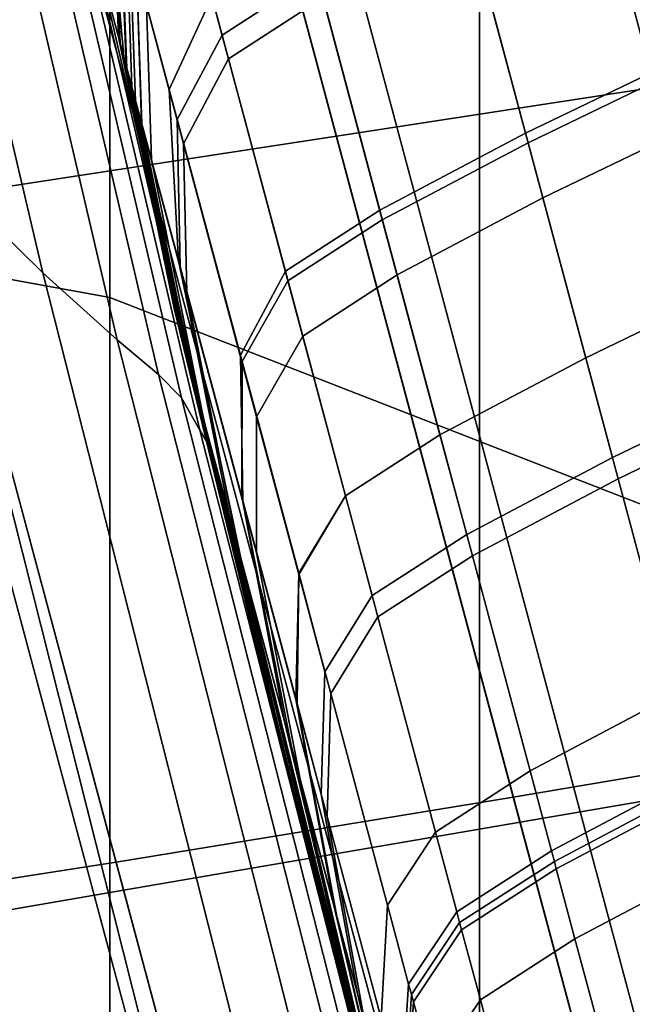
# Model space of a CAD drawing. Units: centimetres. Extents: x 113.5 to 153.5, y 236.6 to 281.9.
# Drawn here: x 118.8 to 118.8, y 238.8 to 238.9 of the extents above; entities that cross this region are included whole.
import ezdxf

# ---------------------------------------------------------------- set-up
doc = ezdxf.new("R2010")
doc.units = ezdxf.units.CM
doc.layers.get('0').update_dxf_attribs({"true_color": 0x8c58e1})

msp = doc.modelspace()

# ---------------------------------------------------------------- linework, layer by layer
at = {"color": 18, "true_color": 0x000000}
for points in [[(118.707367, 239.676392, 70.231461), (118.780029, 239.666534, 70.250458), (118.780029, 238.851791, 69.561157), (118.707367, 238.865005, 69.54332)], [(118.707367, 238.865005, 59.605782), (118.780029, 238.851791, 59.588692), (118.780029, 239.666534, 58.931629), (118.707367, 239.676392, 58.949627)], [(118.780029, 239.666534, 70.250458), (118.845795, 239.64743, 70.287109), (118.845795, 238.826218, 69.595612), (118.780029, 238.851791, 69.561157)], [(118.780029, 238.851791, 59.588692), (118.845795, 238.826233, 59.555672), (118.845795, 239.64743, 58.896931), (118.780029, 239.666534, 58.931629)], [(118.874756, 239.404114, 70.734879), (118.814056, 239.380798, 70.775864), (118.814056, 238.469406, 70.062042), (118.874756, 238.50061, 70.022369)], [(118.874756, 238.50061, 59.14817), (118.814056, 238.469406, 59.110435), (118.814056, 239.380798, 58.43697), (118.874756, 239.404114, 58.475307)], [(118.814056, 239.380798, 70.775864), (118.744293, 239.366196, 70.801346), (118.744293, 238.449875, 70.086777), (118.814056, 238.469406, 70.062042)], [(118.814056, 238.469406, 59.110435), (118.744293, 238.449875, 59.086937), (118.744293, 239.366196, 58.413151), (118.814056, 239.380798, 58.43697)], [(118.842834, 238.873062, 51.644875), (118.88739, 238.879898, 51.651115), (118.868896, 238.948914, 51.651039), (118.824127, 238.942902, 51.644798)], [(118.842834, 238.873062, 51.644875), (118.824127, 238.942902, 51.644798), (118.781982, 238.937271, 51.638794), (118.800903, 238.866623, 51.63887)], [(118.836761, 238.940887, 52.238213), (118.814117, 238.931152, 52.229645), (118.853973, 238.782364, 52.281784), (118.876923, 238.790985, 52.290741)], [(118.764221, 238.861008, 51.633331), (118.800903, 238.866623, 51.63887), (118.781982, 238.937271, 51.638794), (118.745117, 238.932358, 51.633247)], [(118.761047, 238.908569, 50.44146), (118.773865, 238.85405, 50.442017), (118.762695, 238.865051, 50.446388), (118.746552, 238.933441, 50.445671)], [(118.792023, 238.92131, 52.220482), (118.831573, 238.773697, 52.272202), (118.853973, 238.782364, 52.281784), (118.814117, 238.931152, 52.229645)], [(118.792023, 238.92131, 52.220482), (118.770782, 238.911301, 52.210419), (118.809998, 238.764999, 52.261681), (118.831573, 238.773697, 52.272202)], [(118.858948, 238.812897, 52.019264), (118.817169, 238.805847, 52.020233), (118.788452, 238.913086, 51.966095), (118.830536, 238.9189, 51.965752)], [(118.780609, 238.79985, 52.021339), (118.751587, 238.908203, 51.966614), (118.788452, 238.913086, 51.966095), (118.817169, 238.805847, 52.020233)], [(118.750671, 238.901077, 52.19915), (118.789459, 238.756226, 52.249908), (118.809998, 238.764999, 52.261681), (118.770782, 238.911301, 52.210419)], [(118.761047, 238.908569, 50.44146), (118.769562, 238.895554, 50.429771), (118.780701, 238.8479, 50.429718), (118.773865, 238.85405, 50.442017)], [(118.780609, 238.79985, 52.021339), (118.751862, 238.79538, 52.022652), (118.722565, 238.904709, 51.9674), (118.751587, 238.908203, 51.966614)], [(118.779022, 238.882538, 50.054699), (118.776276, 238.905304, 50.059406), (118.779633, 238.892822, 49.94482), (118.781342, 238.873932, 49.942467)], [(118.789429, 238.879456, 49.836784), (118.785492, 238.870926, 49.836533), (118.779633, 238.892822, 49.94482), (118.783264, 238.90239, 49.945454)], [(118.750671, 238.901077, 52.19915), (118.732849, 238.890152, 52.18576), (118.771179, 238.747162, 52.23587), (118.789459, 238.756226, 52.249908)], [(118.811554, 238.892151, 49.836491), (118.828491, 238.900314, 49.836269), (118.835266, 238.875076, 49.734196), (118.818298, 238.866913, 49.734253)], [(118.790375, 238.875931, 49.30405), (118.799072, 238.881546, 49.30405), (118.794342, 238.899216, 49.23296), (118.785645, 238.8936, 49.23296)], [(118.790955, 238.873749, 48.639858), (118.785919, 238.892502, 48.702351), (118.794617, 238.898132, 48.702351), (118.799652, 238.879379, 48.639858)], [(118.812469, 238.888626, 49.30405), (118.818542, 238.866028, 49.379948), (118.83548, 238.874191, 49.379948), (118.829437, 238.89679, 49.30405)], [(118.773834, 238.890381, 50.402458), (118.784515, 238.844696, 50.400864), (118.780701, 238.8479, 50.429718), (118.769562, 238.895554, 50.429771)], [(118.81308, 238.886459, 48.639858), (118.830017, 238.894623, 48.639858), (118.836853, 238.869125, 48.57962), (118.819885, 238.860962, 48.57962)], [(118.790375, 238.875931, 49.30405), (118.785645, 238.8936, 49.23296), (118.781586, 238.885529, 49.23296), (118.786224, 238.868149, 49.30405)], [(118.786346, 238.855179, 49.83559), (118.781342, 238.873932, 49.942467), (118.779633, 238.892822, 49.94482), (118.785492, 238.870926, 49.836533)], [(118.790955, 238.873749, 48.639858), (118.786835, 238.865921, 48.639858), (118.781891, 238.884399, 48.702351), (118.785919, 238.892502, 48.702351)], [(118.811554, 238.892151, 49.836491), (118.818298, 238.866913, 49.734253), (118.804901, 238.859833, 49.734295), (118.798126, 238.885071, 49.836666)], [(118.773834, 238.890381, 50.402458), (118.775726, 238.889069, 50.35141), (118.786621, 238.84256, 50.346802), (118.784515, 238.844696, 50.400864)], [(118.780853, 238.875778, 49.166546), (118.782074, 238.871155, 49.23296), (118.781586, 238.885529, 49.23296), (118.780273, 238.890427, 49.166546)], [(118.780853, 238.875778, 49.166546), (118.780273, 238.890427, 49.166546), (118.781006, 238.887665, 49.102795), (118.781555, 238.873123, 49.102795)], [(118.781006, 238.875168, 48.769032), (118.781616, 238.872894, 48.837994), (118.781036, 238.887527, 48.837994), (118.780396, 238.889938, 48.769032)], [(118.781006, 238.875168, 48.769032), (118.780396, 238.889938, 48.769032), (118.781891, 238.884399, 48.702351), (118.78241, 238.869873, 48.702351)], [(118.777039, 238.887604, 50.268475), (118.78833, 238.8396, 50.258892), (118.786621, 238.84256, 50.346802), (118.775726, 238.889069, 50.35141)], [(118.812469, 238.888626, 49.30405), (118.799072, 238.881546, 49.30405), (118.805115, 238.858948, 49.379948), (118.818542, 238.866028, 49.379948)], [(118.777039, 238.887604, 50.268475), (118.778076, 238.885559, 50.1656), (118.789124, 238.838287, 50.152996), (118.78833, 238.8396, 50.258892)], [(118.782959, 238.867828, 49.039692), (118.781555, 238.873123, 49.102795), (118.781006, 238.887665, 49.102795), (118.782501, 238.882126, 49.039692)], [(118.78299, 238.867752, 48.907352), (118.782501, 238.882111, 48.907352), (118.781036, 238.887527, 48.837994), (118.781616, 238.872894, 48.837994)], [(118.81308, 238.886459, 48.639858), (118.819885, 238.860962, 48.57962), (118.806488, 238.853882, 48.57962), (118.799652, 238.879379, 48.639858)], [(118.779022, 238.882538, 50.054699), (118.788513, 238.841156, 50.044979), (118.789124, 238.838287, 50.152996), (118.778076, 238.885559, 50.1656)], [(118.786499, 238.85463, 49.30405), (118.786224, 238.868149, 49.30405), (118.781586, 238.885529, 49.23296), (118.782074, 238.871155, 49.23296)], [(118.789429, 238.879456, 49.836784), (118.798126, 238.885071, 49.836666), (118.804901, 238.859833, 49.734295), (118.796204, 238.854202, 49.734325)], [(118.78714, 238.852249, 48.639858), (118.78241, 238.869873, 48.702351), (118.781891, 238.884399, 48.702351), (118.786835, 238.865921, 48.639858)], [(118.771088, 238.782516, 50.452057), (118.745911, 238.882782, 50.451485), (118.762695, 238.865051, 50.446388), (118.784637, 238.77829, 50.446815)], [(118.779022, 238.882538, 50.054699), (118.781342, 238.873932, 49.942467), (118.788757, 238.840302, 49.937607), (118.788513, 238.841156, 50.044979)], [(118.782959, 238.867828, 49.039692), (118.782501, 238.882126, 49.039692), (118.783417, 238.878647, 48.975216), (118.783875, 238.864487, 48.975216)], [(118.78299, 238.867752, 48.907352), (118.783875, 238.864487, 48.975216), (118.783417, 238.878647, 48.975216), (118.782501, 238.882111, 48.907352)], [(118.790375, 238.875931, 49.30405), (118.796417, 238.853333, 49.379948), (118.805115, 238.858948, 49.379948), (118.799072, 238.881546, 49.30405)], [(118.789429, 238.879456, 49.836784), (118.796204, 238.854202, 49.734325), (118.792053, 238.846481, 49.734264), (118.785492, 238.870926, 49.836533)], [(118.790955, 238.873749, 48.639858), (118.799652, 238.879379, 48.639858), (118.806488, 238.853882, 48.57962), (118.797791, 238.848251, 48.57962)], [(118.780853, 238.875778, 49.166546), (118.78598, 238.850662, 49.166546), (118.787079, 238.846558, 49.23296), (118.782074, 238.871155, 49.23296)], [(118.780853, 238.875778, 49.166546), (118.781555, 238.873123, 49.102795), (118.786621, 238.848236, 49.102795), (118.78598, 238.850662, 49.166546)], [(118.781006, 238.875168, 48.769032), (118.78241, 238.869873, 48.702351), (118.787506, 238.844971, 48.702351), (118.786194, 238.849792, 48.769032)], [(118.781006, 238.875168, 48.769032), (118.786194, 238.849792, 48.769032), (118.786743, 238.847809, 48.837994), (118.781616, 238.872894, 48.837994)], [(118.790375, 238.875931, 49.30405), (118.786224, 238.868149, 49.30405), (118.792206, 238.845901, 49.379948), (118.796417, 238.853333, 49.379948)], [(118.823853, 238.846252, 49.637737), (118.818298, 238.866913, 49.734253), (118.835266, 238.875076, 49.734196), (118.84079, 238.854431, 49.637737)], [(118.823853, 238.846252, 49.460781), (118.84079, 238.854431, 49.460781), (118.83548, 238.874191, 49.379948), (118.818542, 238.866028, 49.379948)], [(118.786346, 238.855179, 49.83559), (118.792084, 238.827835, 49.833645), (118.788757, 238.840302, 49.937607), (118.781342, 238.873932, 49.942467)], [(118.790955, 238.873749, 48.639858), (118.797791, 238.848251, 48.57962), (118.793549, 238.84082, 48.57962), (118.786835, 238.865921, 48.639858)], [(118.782959, 238.867828, 49.039692), (118.787903, 238.843414, 49.039692), (118.786621, 238.848236, 49.102795), (118.781555, 238.873123, 49.102795)], [(118.78299, 238.867752, 48.907352), (118.781616, 238.872894, 48.837994), (118.786743, 238.847809, 48.837994), (118.787964, 238.843231, 48.907352)], [(118.842834, 238.873062, 51.644875), (118.800903, 238.866623, 51.63887), (118.81781, 238.803543, 51.638908), (118.859558, 238.810669, 51.644913)], [(118.786499, 238.85463, 49.30405), (118.782074, 238.871155, 49.23296), (118.787079, 238.846558, 49.23296), (118.791046, 238.831741, 49.30405)], [(118.786346, 238.855179, 49.83559), (118.785492, 238.870926, 49.836533), (118.792053, 238.846481, 49.734264), (118.792267, 238.833084, 49.734028)], [(118.78714, 238.852249, 48.639858), (118.791748, 238.829071, 48.639858), (118.787506, 238.844971, 48.702351), (118.78241, 238.869873, 48.702351)], [(118.826813, 238.835114, 48.519711), (118.819885, 238.860962, 48.57962), (118.836853, 238.869125, 48.57962), (118.843781, 238.843292, 48.519711)], [(118.782959, 238.867828, 49.039692), (118.783875, 238.864487, 48.975216), (118.788727, 238.840363, 48.975216), (118.787903, 238.843414, 49.039692)], [(118.786499, 238.85463, 49.30405), (118.792175, 238.83345, 49.379948), (118.792206, 238.845901, 49.379948), (118.786224, 238.868149, 49.30405)], [(118.78299, 238.867752, 48.907352), (118.787964, 238.843231, 48.907352), (118.788727, 238.840363, 48.975216), (118.783875, 238.864487, 48.975216)], [(118.823853, 238.846252, 49.637737), (118.810425, 238.839172, 49.637737), (118.804901, 238.859833, 49.734295), (118.818298, 238.866913, 49.734253)], [(118.764221, 238.861008, 51.633331), (118.781311, 238.797287, 51.633369), (118.81781, 238.803543, 51.638908), (118.800903, 238.866623, 51.63887)], [(118.823853, 238.846252, 49.460781), (118.818542, 238.866028, 49.379948), (118.805115, 238.858948, 49.379948), (118.810425, 238.839172, 49.460781)], [(118.78714, 238.852249, 48.639858), (118.786835, 238.865921, 48.639858), (118.793549, 238.84082, 48.57962), (118.793549, 238.828323, 48.57962)], [(118.707367, 238.865005, 69.54332), (118.780029, 238.851791, 69.561157), (118.780029, 238.177933, 68.609283), (118.707336, 238.193893, 68.593918)], [(118.707336, 238.193893, 60.521744), (118.780029, 238.177933, 60.506844), (118.780029, 238.851791, 59.588692), (118.707367, 238.865005, 59.605782)], [(118.793823, 238.775528, 50.442345), (118.784637, 238.77829, 50.446815), (118.762695, 238.865051, 50.446388), (118.773865, 238.85405, 50.442017)], [(118.764221, 238.861008, 51.633331), (118.735443, 238.856613, 51.628487), (118.752655, 238.792358, 51.628532), (118.781311, 238.797287, 51.633369)], [(118.826813, 238.835114, 48.519711), (118.813416, 238.828033, 48.519711), (118.806488, 238.853882, 48.57962), (118.819885, 238.860962, 48.57962)], [(118.801727, 238.833557, 49.637737), (118.796204, 238.854202, 49.734325), (118.804901, 238.859833, 49.734295), (118.810425, 238.839172, 49.637737)], [(118.801727, 238.833557, 49.460781), (118.810425, 238.839172, 49.460781), (118.805115, 238.858948, 49.379948), (118.796417, 238.853333, 49.379948)], [(118.786346, 238.855179, 49.83559), (118.792267, 238.833084, 49.734028), (118.796753, 238.810471, 49.73354), (118.792084, 238.827835, 49.833645)], [(118.786499, 238.85463, 49.30405), (118.791046, 238.831741, 49.30405), (118.796143, 238.812683, 49.379948), (118.792175, 238.83345, 49.379948)], [(118.823853, 238.846252, 49.637737), (118.84079, 238.854431, 49.637737), (118.843231, 238.845245, 49.546665), (118.826294, 238.837082, 49.546665)], [(118.823853, 238.846252, 49.460781), (118.826294, 238.837082, 49.546665), (118.843231, 238.845245, 49.546665), (118.84079, 238.854431, 49.460781)], [(118.793823, 238.775528, 50.442345), (118.773865, 238.85405, 50.442017), (118.780701, 238.8479, 50.429718), (118.799683, 238.773361, 50.429161)], [(118.801727, 238.833557, 49.637737), (118.797424, 238.826324, 49.637737), (118.792053, 238.846481, 49.734264), (118.796204, 238.854202, 49.734325)], [(118.801727, 238.833557, 49.460781), (118.796417, 238.853333, 49.379948), (118.792206, 238.845901, 49.379948), (118.797424, 238.826431, 49.460781)], [(118.804718, 238.822418, 48.519711), (118.797791, 238.848251, 48.57962), (118.806488, 238.853882, 48.57962), (118.813416, 238.828033, 48.519711)], [(118.780029, 238.851791, 69.561157), (118.845795, 238.826218, 69.595612), (118.845764, 238.147018, 68.638977), (118.780029, 238.177933, 68.609283)], [(118.780029, 238.177933, 60.506844), (118.845764, 238.147018, 60.478035), (118.845795, 238.826233, 59.555672), (118.780029, 238.851791, 59.588692)], [(118.78714, 238.852249, 48.639858), (118.793549, 238.828323, 48.57962), (118.797546, 238.80748, 48.57962), (118.791748, 238.829071, 48.639858)], [(118.795624, 238.811111, 49.166546), (118.796478, 238.807861, 49.23296), (118.787079, 238.846558, 49.23296), (118.78598, 238.850662, 49.166546)], [(118.795624, 238.811111, 49.166546), (118.78598, 238.850662, 49.166546), (118.786621, 238.848236, 49.102795), (118.796173, 238.809021, 49.102795)], [(118.795959, 238.809814, 48.769032), (118.786194, 238.849792, 48.769032), (118.787506, 238.844971, 48.702351), (118.797028, 238.805771, 48.702351)], [(118.795959, 238.809814, 48.769032), (118.796356, 238.808289, 48.837994), (118.786743, 238.847809, 48.837994), (118.786194, 238.849792, 48.769032)], [(118.803314, 238.770935, 50.397804), (118.799683, 238.773361, 50.429161), (118.780701, 238.8479, 50.429718), (118.784515, 238.844696, 50.400864)], [(118.797241, 238.805008, 49.039692), (118.796173, 238.809021, 49.102795), (118.786621, 238.848236, 49.102795), (118.787903, 238.843414, 49.039692)], [(118.804718, 238.822418, 48.519711), (118.800385, 238.815384, 48.519711), (118.793549, 238.84082, 48.57962), (118.797791, 238.848251, 48.57962)], [(118.797333, 238.804672, 48.907352), (118.787964, 238.843231, 48.907352), (118.786743, 238.847809, 48.837994), (118.796356, 238.808289, 48.837994)], [(118.799683, 238.795898, 49.30405), (118.791046, 238.831741, 49.30405), (118.787079, 238.846558, 49.23296), (118.796478, 238.807861, 49.23296)], [(118.797272, 238.814453, 49.637737), (118.792267, 238.833084, 49.734028), (118.792053, 238.846481, 49.734264), (118.797424, 238.826324, 49.637737)], [(118.823853, 238.846252, 49.637737), (118.826294, 238.837082, 49.546665), (118.812897, 238.830002, 49.546665), (118.810425, 238.839172, 49.637737)], [(118.823853, 238.846252, 49.460781), (118.810425, 238.839172, 49.460781), (118.812897, 238.830002, 49.546665), (118.826294, 238.837082, 49.546665)], [(118.79715, 238.81485, 49.460781), (118.797424, 238.826431, 49.460781), (118.792206, 238.845901, 49.379948), (118.792175, 238.83345, 49.379948)], [(118.803314, 238.770935, 50.397804), (118.784515, 238.844696, 50.400864), (118.786621, 238.84256, 50.346802), (118.805786, 238.767395, 50.338799)], [(118.800537, 238.792725, 48.639858), (118.797028, 238.805771, 48.702351), (118.787506, 238.844971, 48.702351), (118.791748, 238.829071, 48.639858)], [(118.797241, 238.805008, 49.039692), (118.787903, 238.843414, 49.039692), (118.788727, 238.840363, 48.975216), (118.797943, 238.802429, 48.975216)], [(118.808197, 238.761902, 50.242668), (118.805786, 238.767395, 50.338799), (118.786621, 238.84256, 50.346802), (118.78833, 238.8396, 50.258892)], [(118.797333, 238.804672, 48.907352), (118.797943, 238.802429, 48.975216), (118.788727, 238.840363, 48.975216), (118.787964, 238.843231, 48.907352)], [(118.826813, 238.835114, 48.519711), (118.843781, 238.843292, 48.519711), (118.84906, 238.823502, 48.45821), (118.832123, 238.815338, 48.45821)], [(118.80542, 238.774506, 50.028679), (118.788513, 238.841156, 50.044979), (118.788757, 238.840302, 49.937607), (118.802185, 238.78656, 49.929455)], [(118.80542, 238.774506, 50.028679), (118.808655, 238.76181, 50.131824), (118.789124, 238.838287, 50.152996), (118.788513, 238.841156, 50.044979)], [(118.800049, 238.804062, 48.519711), (118.793549, 238.828323, 48.57962), (118.793549, 238.84082, 48.57962), (118.800385, 238.815384, 48.519711)], [(118.802734, 238.784576, 49.830387), (118.802185, 238.78656, 49.929455), (118.788757, 238.840302, 49.937607), (118.792084, 238.827835, 49.833645)], [(118.808197, 238.761902, 50.242668), (118.78833, 238.8396, 50.258892), (118.789124, 238.838287, 50.152996), (118.808655, 238.76181, 50.131824)], [(118.801727, 238.833557, 49.637737), (118.810425, 238.839172, 49.637737), (118.812897, 238.830002, 49.546665), (118.804169, 238.824371, 49.546665)], [(118.801727, 238.833557, 49.460781), (118.804169, 238.824371, 49.546665), (118.812897, 238.830002, 49.546665), (118.810425, 238.839172, 49.460781)], [(118.826813, 238.835114, 48.519711), (118.832123, 238.815338, 48.45821), (118.818726, 238.808258, 48.45821), (118.813416, 238.828033, 48.519711)], [(118.79715, 238.81485, 49.460781), (118.792175, 238.83345, 49.379948), (118.796143, 238.812683, 49.379948), (118.800659, 238.795883, 49.460781)], [(118.801727, 238.833557, 49.637737), (118.804169, 238.824371, 49.546665), (118.799835, 238.817368, 49.546665), (118.797424, 238.826324, 49.637737)], [(118.801727, 238.833557, 49.460781), (118.797424, 238.826431, 49.460781), (118.799835, 238.817368, 49.546665), (118.804169, 238.824371, 49.546665)], [(118.797272, 238.814453, 49.637737), (118.800934, 238.794876, 49.637737), (118.796753, 238.810471, 49.73354), (118.792267, 238.833084, 49.734028)], [(118.799683, 238.795898, 49.30405), (118.803833, 238.780396, 49.379948), (118.796143, 238.812683, 49.379948), (118.791046, 238.831741, 49.30405)], [(118.800537, 238.792725, 48.639858), (118.791748, 238.829071, 48.639858), (118.797546, 238.80748, 48.57962), (118.805267, 238.77504, 48.57962)], [(118.800049, 238.804062, 48.519711), (118.803406, 238.785599, 48.519711), (118.797546, 238.80748, 48.57962), (118.793549, 238.828323, 48.57962)], [(118.804718, 238.822418, 48.519711), (118.813416, 238.828033, 48.519711), (118.818726, 238.808258, 48.45821), (118.809998, 238.802628, 48.45821)], [(118.802734, 238.784576, 49.830387), (118.792084, 238.827835, 49.833645), (118.796753, 238.810471, 49.73354), (118.805267, 238.77507, 49.732727)], [(118.79715, 238.81485, 49.460781), (118.7995, 238.806122, 49.546665), (118.799835, 238.817368, 49.546665), (118.797424, 238.826431, 49.460781)], [(118.797272, 238.814453, 49.637737), (118.797424, 238.826324, 49.637737), (118.799835, 238.817368, 49.546665), (118.7995, 238.806122, 49.546665)], [(118.804718, 238.822418, 48.519711), (118.809998, 238.802628, 48.45821), (118.805603, 238.795898, 48.45821), (118.800385, 238.815384, 48.519711)], [(118.800049, 238.804062, 48.519711), (118.800385, 238.815384, 48.519711), (118.805603, 238.795898, 48.45821), (118.805023, 238.785477, 48.45821)], [(118.834106, 238.807983, 48.393192), (118.820679, 238.800903, 48.393192), (118.818726, 238.808258, 48.45821), (118.832123, 238.815338, 48.45821)], [(118.79715, 238.81485, 49.460781), (118.800659, 238.795883, 49.460781), (118.802826, 238.787781, 49.546665), (118.7995, 238.806122, 49.546665)], [(118.797272, 238.814453, 49.637737), (118.7995, 238.806122, 49.546665), (118.802826, 238.787781, 49.546665), (118.800934, 238.794876, 49.637737)], [(118.807556, 238.766541, 49.460781), (118.800659, 238.795883, 49.460781), (118.796143, 238.812683, 49.379948), (118.803833, 238.780396, 49.379948)], [(118.858948, 238.812897, 52.019264), (118.888489, 238.702606, 52.057938), (118.847076, 238.694305, 52.059357), (118.817169, 238.805847, 52.020233)], [(118.795624, 238.811111, 49.166546), (118.796173, 238.809021, 49.102795), (118.808289, 238.762756, 49.102795), (118.807831, 238.76442, 49.166546)], [(118.795624, 238.811111, 49.166546), (118.807831, 238.76442, 49.166546), (118.808441, 238.762192, 49.23296), (118.796478, 238.807861, 49.23296)], [(118.808075, 238.764557, 49.637737), (118.805267, 238.77507, 49.732727), (118.796753, 238.810471, 49.73354), (118.800934, 238.794876, 49.637737)], [(118.874939, 238.753174, 51.644928), (118.859558, 238.810669, 51.644913), (118.81781, 238.803543, 51.638908), (118.833374, 238.745392, 51.638924)], [(118.795959, 238.809814, 48.769032), (118.797028, 238.805771, 48.702351), (118.809143, 238.759506, 48.702351), (118.808319, 238.762589, 48.769032)], [(118.795959, 238.809814, 48.769032), (118.808319, 238.762589, 48.769032), (118.808594, 238.761642, 48.837994), (118.796356, 238.808289, 48.837994)], [(118.797241, 238.805008, 49.039692), (118.809113, 238.759689, 49.039692), (118.808289, 238.762756, 49.102795), (118.796173, 238.809021, 49.102795)], [(118.797333, 238.804672, 48.907352), (118.796356, 238.808289, 48.837994), (118.808594, 238.761642, 48.837994), (118.809235, 238.759155, 48.907352)], [(118.811981, 238.795288, 48.393192), (118.809998, 238.802628, 48.45821), (118.818726, 238.808258, 48.45821), (118.820679, 238.800903, 48.393192)], [(118.799683, 238.795898, 49.30405), (118.796478, 238.807861, 49.23296), (118.808441, 238.762192, 49.23296), (118.81073, 238.753647, 49.30405)], [(118.810089, 238.757126, 48.519711), (118.805267, 238.77504, 48.57962), (118.797546, 238.80748, 48.57962), (118.803406, 238.785599, 48.519711)], [(118.834106, 238.807983, 48.393192), (118.834351, 238.807007, 48.327724), (118.820953, 238.799927, 48.32777), (118.820679, 238.800903, 48.393192)], [(118.834534, 238.806335, 48.264881), (118.821106, 238.799255, 48.265057), (118.820953, 238.799927, 48.32777), (118.834351, 238.807007, 48.327724)], [(118.834534, 238.806335, 48.264881), (118.836273, 238.799896, 48.207737), (118.822845, 238.792816, 48.208172), (118.821106, 238.799255, 48.265057)], [(118.780609, 238.79985, 52.021339), (118.817169, 238.805847, 52.020233), (118.847076, 238.694305, 52.059357), (118.810822, 238.687134, 52.060875)], [(118.800537, 238.792725, 48.639858), (118.811737, 238.749878, 48.639858), (118.809143, 238.759506, 48.702351), (118.797028, 238.805771, 48.702351)], [(118.797241, 238.805008, 49.039692), (118.797943, 238.802429, 48.975216), (118.809631, 238.757675, 48.975216), (118.809113, 238.759689, 49.039692)], [(118.797333, 238.804672, 48.907352), (118.809235, 238.759155, 48.907352), (118.809631, 238.757675, 48.975216), (118.797943, 238.802429, 48.975216)], [(118.797028, 238.738556, 51.633377), (118.833374, 238.745392, 51.638924), (118.81781, 238.803543, 51.638908), (118.781311, 238.797287, 51.633369)], [(118.800049, 238.804062, 48.519711), (118.805023, 238.785477, 48.45821), (118.807892, 238.768829, 48.45821), (118.803406, 238.785599, 48.519711)], [(118.811981, 238.795288, 48.393192), (118.807526, 238.788651, 48.393192), (118.805603, 238.795898, 48.45821), (118.809998, 238.802628, 48.45821)], [(118.811981, 238.795288, 48.393192), (118.820679, 238.800903, 48.393192), (118.820953, 238.799927, 48.32777), (118.812225, 238.794312, 48.327801)], [(118.812408, 238.79364, 48.265171), (118.812225, 238.794312, 48.327801), (118.820953, 238.799927, 48.32777), (118.821106, 238.799255, 48.265057)], [(118.841156, 238.781616, 48.159351), (118.827759, 238.774536, 48.160221), (118.822845, 238.792816, 48.208172), (118.836273, 238.799896, 48.207737)], [(118.780609, 238.79985, 52.021339), (118.810822, 238.687134, 52.060875), (118.782318, 238.681671, 52.062569), (118.751862, 238.79538, 52.022652)], [(118.812408, 238.79364, 48.265171), (118.821106, 238.799255, 48.265057), (118.822845, 238.792816, 48.208172), (118.814148, 238.787201, 48.208458)], [(118.797028, 238.738556, 51.633377), (118.781311, 238.797287, 51.633369), (118.752655, 238.792358, 51.628532), (118.768524, 238.733154, 51.62854)], [(118.73349, 238.792969, 52.024239), (118.751862, 238.79538, 52.022652), (118.782318, 238.681671, 52.062569), (118.76416, 238.678482, 52.064468)], [(118.799683, 238.795898, 49.30405), (118.81073, 238.753647, 49.30405), (118.813721, 238.742416, 49.379948), (118.803833, 238.780396, 49.379948)], [(118.807556, 238.766541, 49.460781), (118.809418, 238.759537, 49.546665), (118.802826, 238.787781, 49.546665), (118.800659, 238.795883, 49.460781)], [(118.806885, 238.778564, 48.393192), (118.805023, 238.785477, 48.45821), (118.805603, 238.795898, 48.45821), (118.807526, 238.788651, 48.393192)], [(118.808075, 238.764557, 49.637737), (118.800934, 238.794876, 49.637737), (118.802826, 238.787781, 49.546665), (118.809418, 238.759537, 49.546665)], [(118.811981, 238.795288, 48.393192), (118.812225, 238.794312, 48.327801), (118.8078, 238.787689, 48.327816), (118.807526, 238.788651, 48.393192)], [(118.812408, 238.79364, 48.265171), (118.807983, 238.787018, 48.26524), (118.8078, 238.787689, 48.327816), (118.812225, 238.794312, 48.327801)], [(118.812408, 238.79364, 48.265171), (118.814148, 238.787201, 48.208458), (118.809662, 238.78067, 48.20863), (118.807983, 238.787018, 48.26524)], [(118.800537, 238.792725, 48.639858), (118.805267, 238.77504, 48.57962), (118.815216, 238.736893, 48.57962), (118.811737, 238.749878, 48.639858)], [(118.819031, 238.768921, 48.160801), (118.814148, 238.787201, 48.208458), (118.822845, 238.792816, 48.208172), (118.827759, 238.774536, 48.160221)], [(118.806885, 238.778564, 48.393192), (118.807526, 238.788651, 48.393192), (118.8078, 238.787689, 48.327816), (118.807129, 238.777618, 48.327824)], [(118.807312, 238.776947, 48.265278), (118.807129, 238.777618, 48.327824), (118.8078, 238.787689, 48.327816), (118.807983, 238.787018, 48.26524)], [(118.819031, 238.768921, 48.160801), (118.814484, 238.762665, 48.161144), (118.809662, 238.78067, 48.20863), (118.814148, 238.787201, 48.208458)], [(118.807312, 238.776947, 48.265278), (118.807983, 238.787018, 48.26524), (118.809662, 238.78067, 48.20863), (118.808929, 238.770889, 48.208721)]]:
    msp.add_3dface(points, dxfattribs=at)

doc.saveas('drawing.dxf')
